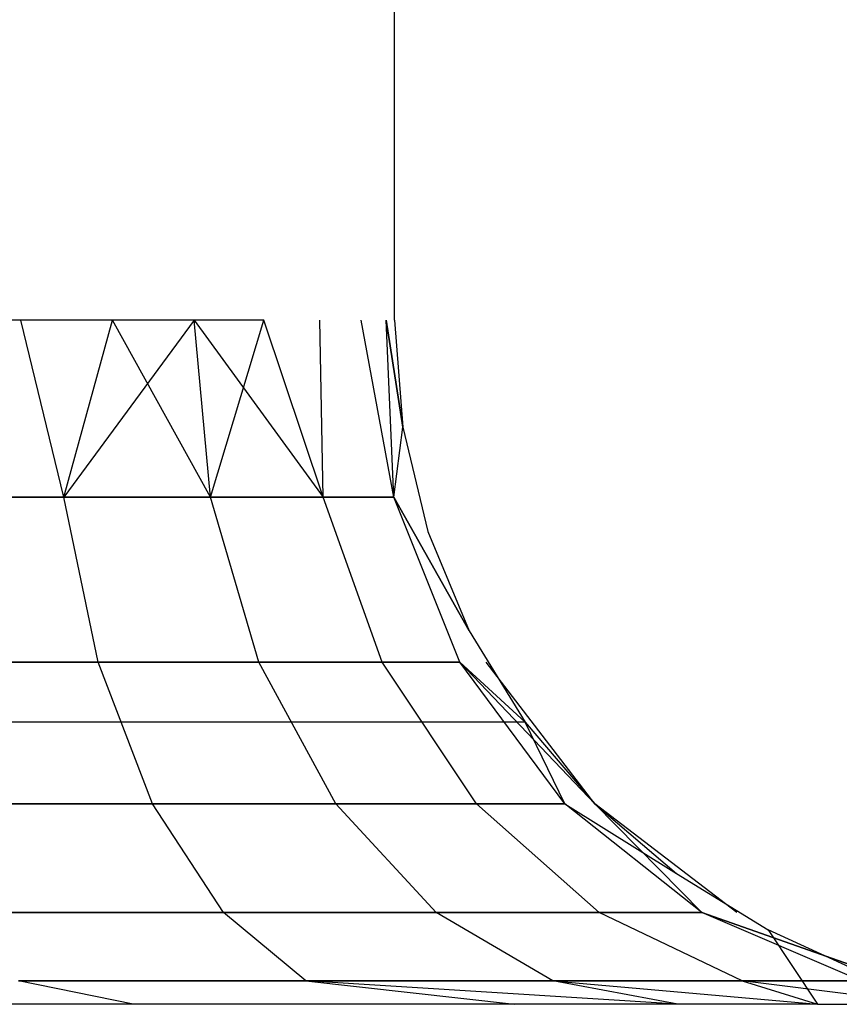
# Model space of a CAD drawing. Extents: x -6539 to 7471, y -5552 to 4636.
# Drawn here: x 3981 to 3982, y 1991 to 1992 of the extents above; entities that cross this region are included whole.
import ezdxf

# ---------------------------------------------------------------- set-up
doc = ezdxf.new("R2010")
doc.units = 0
doc.layers.get('0').update_dxf_attribs({"linetype": 'CONTINUOUS'})

msp = doc.modelspace()

# ---------------------------------------------------------------- linework, layer by layer
for p, q in [((3981.62988, 1991.67213), (3981.62988, 1992.1417)), ((3981.58213, 1991.67213), (3981.37988, 1991.67213)), ((3981.50914, 1991.60743), (3981.49337, 1991.67213)), ((3981.50914, 1991.60743), (3981.49337, 1991.67213)), ((3981.50914, 1991.60743), (3981.49337, 1991.67213)), ((3981.50914, 1991.60743), (3981.49337, 1991.67213)), ((3981.50914, 1991.60743), (3981.49337, 1991.67213)), ((3981.50914, 1991.60743), (3981.49337, 1991.67213)), ((3981.50914, 1991.60743), (3981.49337, 1991.67213)), ((3981.50914, 1991.60743), (3981.49337, 1991.67213)), ((3981.50914, 1991.60743), (3981.49337, 1991.67213)), ((3981.50914, 1991.60743), (3981.49337, 1991.67213)), ((3981.50914, 1991.60743), (3981.49337, 1991.67213)), ((3981.50914, 1991.60743), (3981.49337, 1991.67213)), ((3981.50914, 1991.60743), (3981.52682, 1991.67213)), ((3981.50914, 1991.60743), (3981.52682, 1991.67213)), ((3981.55665, 1991.67213), (3981.50914, 1991.60743)), ((3981.50914, 1991.60743), (3981.52682, 1991.67213)), ((3981.55665, 1991.67213), (3981.50914, 1991.60743)), ((3981.50914, 1991.60743), (3981.52682, 1991.67213)), ((3981.50914, 1991.60743), (3981.52682, 1991.67213)), ((3981.50914, 1991.60743), (3981.52682, 1991.67213)), ((3981.55665, 1991.67213), (3981.50914, 1991.60743)), ((3981.50914, 1991.60743), (3981.52682, 1991.67213)), ((3981.55665, 1991.67213), (3981.50914, 1991.60743)), ((3981.50914, 1991.60743), (3981.52682, 1991.67213)), ((3981.50914, 1991.60743), (3981.52682, 1991.67213)), ((3981.50914, 1991.60743), (3981.52682, 1991.67213)), ((3981.55665, 1991.67213), (3981.50914, 1991.60743)), ((3981.50914, 1991.60743), (3981.52682, 1991.67213)), ((3981.55665, 1991.67213), (3981.50914, 1991.60743)), ((3981.50914, 1991.60743), (3981.52682, 1991.67213)), ((3981.56268, 1991.60743), (3981.52682, 1991.67213)), ((3981.56268, 1991.60743), (3981.52682, 1991.67213)), ((3981.56268, 1991.60743), (3981.52682, 1991.67213)), ((3981.56268, 1991.60743), (3981.52682, 1991.67213)), ((3981.56268, 1991.60743), (3981.52682, 1991.67213)), ((3981.56268, 1991.60743), (3981.52682, 1991.67213)), ((3981.56268, 1991.60743), (3981.55665, 1991.67213)), ((3981.55665, 1991.67213), (3981.60376, 1991.60743)), ((3981.56268, 1991.60743), (3981.55665, 1991.67213)), ((3981.56268, 1991.60743), (3981.55665, 1991.67213)), ((3981.56268, 1991.60743), (3981.55665, 1991.67213)), ((3981.55665, 1991.67213), (3981.60376, 1991.60743)), ((3981.56268, 1991.60743), (3981.55665, 1991.67213)), ((3981.55665, 1991.67213), (3981.60376, 1991.60743)), ((3981.56268, 1991.60743), (3981.55665, 1991.67213)), ((3981.56268, 1991.60743), (3981.55665, 1991.67213)), ((3981.56268, 1991.60743), (3981.55665, 1991.67213)), ((3981.55665, 1991.67213), (3981.60376, 1991.60743)), ((3981.56268, 1991.60743), (3981.55665, 1991.67213)), ((3981.55665, 1991.67213), (3981.60376, 1991.60743)), ((3981.56268, 1991.60743), (3981.55665, 1991.67213)), ((3981.56268, 1991.60743), (3981.55665, 1991.67213)), ((3981.56268, 1991.60743), (3981.55665, 1991.67213)), ((3981.55665, 1991.67213), (3981.60376, 1991.60743)), ((3981.56268, 1991.60743), (3981.58213, 1991.67213)), ((3981.56268, 1991.60743), (3981.58213, 1991.67213)), ((3981.56268, 1991.60743), (3981.58213, 1991.67213)), ((3981.56268, 1991.60743), (3981.58213, 1991.67213)), ((3981.56268, 1991.60743), (3981.58213, 1991.67213)), ((3981.56268, 1991.60743), (3981.58213, 1991.67213)), ((3981.60376, 1991.60743), (3981.58213, 1991.67213)), ((3981.60376, 1991.60743), (3981.58213, 1991.67213)), ((3981.60376, 1991.60743), (3981.58213, 1991.67213)), ((3981.60376, 1991.60743), (3981.58213, 1991.67213)), ((3981.60376, 1991.60743), (3981.58213, 1991.67213)), ((3981.60376, 1991.60743), (3981.58213, 1991.67213)), ((3981.60376, 1991.60743), (3981.58213, 1991.67213)), ((3981.60376, 1991.60743), (3981.58213, 1991.67213)), ((3981.60376, 1991.60743), (3981.58213, 1991.67213)), ((3981.60376, 1991.60743), (3981.58213, 1991.67213)), ((3981.60376, 1991.60743), (3981.58213, 1991.67213)), ((3981.60376, 1991.60743), (3981.58213, 1991.67213)), ((3981.60376, 1991.60743), (3981.60263, 1991.67213)), ((3981.60376, 1991.60743), (3981.60263, 1991.67213)), ((3981.60376, 1991.60743), (3981.60263, 1991.67213)), ((3981.60376, 1991.60743), (3981.60263, 1991.67213)), ((3981.60376, 1991.60743), (3981.60263, 1991.67213)), ((3981.60376, 1991.60743), (3981.60263, 1991.67213)), ((3981.60376, 1991.60743), (3981.60263, 1991.67213)), ((3981.60376, 1991.60743), (3981.60263, 1991.67213)), ((3981.60376, 1991.60743), (3981.60263, 1991.67213)), ((3981.60376, 1991.60743), (3981.60263, 1991.67213)), ((3981.60376, 1991.60743), (3981.60263, 1991.67213)), ((3981.60376, 1991.60743), (3981.60263, 1991.67213)), ((3981.62959, 1991.60743), (3981.61764, 1991.67213)), ((3981.62959, 1991.60743), (3981.61764, 1991.67213)), ((3981.62959, 1991.60743), (3981.61764, 1991.67213)), ((3981.62959, 1991.60743), (3981.61764, 1991.67213)), ((3981.62959, 1991.60743), (3981.61764, 1991.67213)), ((3981.62959, 1991.60743), (3981.61764, 1991.67213)), ((3981.62959, 1991.60743), (3981.61764, 1991.67213)), ((3981.62959, 1991.60743), (3981.61764, 1991.67213)), ((3981.62959, 1991.60743), (3981.61764, 1991.67213)), ((3981.62959, 1991.60743), (3981.61764, 1991.67213)), ((3981.62959, 1991.60743), (3981.61764, 1991.67213)), ((3981.62959, 1991.60743), (3981.61764, 1991.67213)), ((3981.62959, 1991.60743), (3981.6268, 1991.67213)), ((3981.6268, 1991.67213), (3981.63295, 1991.63302)), ((3981.62959, 1991.60743), (3981.6268, 1991.67213)), ((3981.63295, 1991.63302), (3981.6268, 1991.67213)), ((3981.62959, 1991.60743), (3981.6268, 1991.67213)), ((3981.63295, 1991.63302), (3981.6268, 1991.67213)), ((3981.62959, 1991.60743), (3981.6268, 1991.67213)), ((3981.6268, 1991.67213), (3981.63295, 1991.63302)), ((3981.62959, 1991.60743), (3981.6268, 1991.67213)), ((3981.6268, 1991.67213), (3981.63295, 1991.63302)), ((3981.62959, 1991.60743), (3981.6268, 1991.67213)), ((3981.63295, 1991.63302), (3981.6268, 1991.67213)), ((3981.62959, 1991.60743), (3981.6268, 1991.67213)), ((3981.63295, 1991.63302), (3981.6268, 1991.67213)), ((3981.62959, 1991.60743), (3981.6268, 1991.67213)), ((3981.6268, 1991.67213), (3981.63295, 1991.63302)), ((3981.62959, 1991.60743), (3981.6268, 1991.67213)), ((3981.6268, 1991.67213), (3981.63295, 1991.63302)), ((3981.62959, 1991.60743), (3981.6268, 1991.67213)), ((3981.63295, 1991.63302), (3981.6268, 1991.67213)), ((3981.62959, 1991.60743), (3981.6268, 1991.67213)), ((3981.63295, 1991.63302), (3981.6268, 1991.67213)), ((3981.62959, 1991.60743), (3981.6268, 1991.67213)), ((3981.6268, 1991.67213), (3981.63295, 1991.63302)), ((3981.62988, 1991.67213), (3981.63295, 1991.63302)), ((3981.62959, 1991.60743), (3981.63295, 1991.63302)), ((3981.62959, 1991.60743), (3981.63295, 1991.63302)), ((3981.62959, 1991.60743), (3981.63295, 1991.63302)), ((3981.62959, 1991.60743), (3981.63295, 1991.63302)), ((3981.62959, 1991.60743), (3981.63295, 1991.63302)), ((3981.62959, 1991.60743), (3981.63295, 1991.63302)), ((3981.62959, 1991.60743), (3981.63295, 1991.63302)), ((3981.62959, 1991.60743), (3981.63295, 1991.63302)), ((3981.62959, 1991.60743), (3981.63295, 1991.63302)), ((3981.62959, 1991.60743), (3981.63295, 1991.63302)), ((3981.62959, 1991.60743), (3981.63295, 1991.63302)), ((3981.62959, 1991.60743), (3981.63295, 1991.63302)), ((3981.63295, 1991.63302), (3981.64211, 1991.59488)), ((3981.44679, 1991.60743), (3981.50914, 1991.60743)), ((3981.50914, 1991.60743), (3981.44679, 1991.60743)), ((3981.50914, 1991.60743), (3981.44679, 1991.60743)), ((3981.44679, 1991.60743), (3981.50914, 1991.60743)), ((3981.44679, 1991.60743), (3981.50914, 1991.60743)), ((3981.50914, 1991.60743), (3981.44679, 1991.60743)), ((3981.50914, 1991.60743), (3981.44679, 1991.60743)), ((3981.44679, 1991.60743), (3981.50914, 1991.60743)), ((3981.44679, 1991.60743), (3981.50914, 1991.60743)), ((3981.50914, 1991.60743), (3981.44679, 1991.60743)), ((3981.50914, 1991.60743), (3981.44679, 1991.60743)), ((3981.44679, 1991.60743), (3981.50914, 1991.60743)), ((3981.52162, 1991.54713), (3981.50914, 1991.60743)), ((3981.50914, 1991.60743), (3981.56268, 1991.60743)), ((3981.52162, 1991.54713), (3981.50914, 1991.60743)), ((3981.56268, 1991.60743), (3981.50914, 1991.60743)), ((3981.52162, 1991.54713), (3981.50914, 1991.60743)), ((3981.56268, 1991.60743), (3981.50914, 1991.60743)), ((3981.52162, 1991.54713), (3981.50914, 1991.60743)), ((3981.50914, 1991.60743), (3981.56268, 1991.60743)), ((3981.52162, 1991.54713), (3981.50914, 1991.60743)), ((3981.50914, 1991.60743), (3981.56268, 1991.60743)), ((3981.52162, 1991.54713), (3981.50914, 1991.60743)), ((3981.56268, 1991.60743), (3981.50914, 1991.60743)), ((3981.52162, 1991.54713), (3981.50914, 1991.60743)), ((3981.56268, 1991.60743), (3981.50914, 1991.60743)), ((3981.52162, 1991.54713), (3981.50914, 1991.60743)), ((3981.50914, 1991.60743), (3981.56268, 1991.60743)), ((3981.52162, 1991.54713), (3981.50914, 1991.60743)), ((3981.50914, 1991.60743), (3981.56268, 1991.60743)), ((3981.52162, 1991.54713), (3981.50914, 1991.60743)), ((3981.56268, 1991.60743), (3981.50914, 1991.60743)), ((3981.52162, 1991.54713), (3981.50914, 1991.60743)), ((3981.56268, 1991.60743), (3981.50914, 1991.60743)), ((3981.52162, 1991.54713), (3981.50914, 1991.60743)), ((3981.50914, 1991.60743), (3981.56268, 1991.60743)), ((3981.58034, 1991.54713), (3981.56268, 1991.60743)), ((3981.56268, 1991.60743), (3981.60376, 1991.60743)), ((3981.58034, 1991.54713), (3981.56268, 1991.60743)), ((3981.60376, 1991.60743), (3981.56268, 1991.60743)), ((3981.58034, 1991.54713), (3981.56268, 1991.60743)), ((3981.60376, 1991.60743), (3981.56268, 1991.60743)), ((3981.58034, 1991.54713), (3981.56268, 1991.60743)), ((3981.56268, 1991.60743), (3981.60376, 1991.60743)), ((3981.58034, 1991.54713), (3981.56268, 1991.60743)), ((3981.56268, 1991.60743), (3981.60376, 1991.60743)), ((3981.58034, 1991.54713), (3981.56268, 1991.60743)), ((3981.60376, 1991.60743), (3981.56268, 1991.60743)), ((3981.58034, 1991.54713), (3981.56268, 1991.60743)), ((3981.60376, 1991.60743), (3981.56268, 1991.60743)), ((3981.58034, 1991.54713), (3981.56268, 1991.60743)), ((3981.56268, 1991.60743), (3981.60376, 1991.60743)), ((3981.58034, 1991.54713), (3981.56268, 1991.60743)), ((3981.56268, 1991.60743), (3981.60376, 1991.60743)), ((3981.58034, 1991.54713), (3981.56268, 1991.60743)), ((3981.60376, 1991.60743), (3981.56268, 1991.60743)), ((3981.58034, 1991.54713), (3981.56268, 1991.60743)), ((3981.60376, 1991.60743), (3981.56268, 1991.60743)), ((3981.58034, 1991.54713), (3981.56268, 1991.60743)), ((3981.56268, 1991.60743), (3981.60376, 1991.60743)), ((3981.62539, 1991.54713), (3981.60376, 1991.60743)), ((3981.60376, 1991.60743), (3981.62959, 1991.60743)), ((3981.62539, 1991.54713), (3981.60376, 1991.60743)), ((3981.62959, 1991.60743), (3981.60376, 1991.60743)), ((3981.62539, 1991.54713), (3981.60376, 1991.60743)), ((3981.62959, 1991.60743), (3981.60376, 1991.60743)), ((3981.62539, 1991.54713), (3981.60376, 1991.60743)), ((3981.60376, 1991.60743), (3981.62959, 1991.60743)), ((3981.62539, 1991.54713), (3981.60376, 1991.60743)), ((3981.60376, 1991.60743), (3981.62959, 1991.60743)), ((3981.62539, 1991.54713), (3981.60376, 1991.60743)), ((3981.62959, 1991.60743), (3981.60376, 1991.60743)), ((3981.62539, 1991.54713), (3981.60376, 1991.60743)), ((3981.62959, 1991.60743), (3981.60376, 1991.60743)), ((3981.62539, 1991.54713), (3981.60376, 1991.60743)), ((3981.60376, 1991.60743), (3981.62959, 1991.60743)), ((3981.62539, 1991.54713), (3981.60376, 1991.60743)), ((3981.60376, 1991.60743), (3981.62959, 1991.60743)), ((3981.62539, 1991.54713), (3981.60376, 1991.60743)), ((3981.62959, 1991.60743), (3981.60376, 1991.60743)), ((3981.62539, 1991.54713), (3981.60376, 1991.60743)), ((3981.62959, 1991.60743), (3981.60376, 1991.60743)), ((3981.62539, 1991.54713), (3981.60376, 1991.60743)), ((3981.60376, 1991.60743), (3981.62959, 1991.60743)), ((3981.65371, 1991.54713), (3981.62959, 1991.60743)), ((3981.62959, 1991.60743), (3981.65712, 1991.55863)), ((3981.65371, 1991.54713), (3981.62959, 1991.60743)), ((3981.65712, 1991.55863), (3981.62959, 1991.60743)), ((3981.65371, 1991.54713), (3981.62959, 1991.60743)), ((3981.65371, 1991.54713), (3981.62959, 1991.60743)), ((3981.62959, 1991.60743), (3981.65712, 1991.55863)), ((3981.65371, 1991.54713), (3981.62959, 1991.60743)), ((3981.62959, 1991.60743), (3981.65712, 1991.55863)), ((3981.65371, 1991.54713), (3981.62959, 1991.60743)), ((3981.65712, 1991.55863), (3981.62959, 1991.60743)), ((3981.65371, 1991.54713), (3981.62959, 1991.60743)), ((3981.65371, 1991.54713), (3981.62959, 1991.60743)), ((3981.62959, 1991.60743), (3981.65712, 1991.55863)), ((3981.65371, 1991.54713), (3981.62959, 1991.60743)), ((3981.62959, 1991.60743), (3981.65712, 1991.55863)), ((3981.65371, 1991.54713), (3981.62959, 1991.60743)), ((3981.65712, 1991.55863), (3981.62959, 1991.60743)), ((3981.65371, 1991.54713), (3981.62959, 1991.60743)), ((3981.65371, 1991.54713), (3981.62959, 1991.60743)), ((3981.62959, 1991.60743), (3981.65712, 1991.55863)), ((3981.64211, 1991.59488), (3981.65712, 1991.55863)), ((3981.65712, 1991.55863), (3981.67762, 1991.52519)), ((3981.45325, 1991.54713), (3981.52162, 1991.54713)), ((3981.52162, 1991.54713), (3981.45325, 1991.54713)), ((3981.52162, 1991.54713), (3981.45325, 1991.54713)), ((3981.45325, 1991.54713), (3981.52162, 1991.54713)), ((3981.45325, 1991.54713), (3981.52162, 1991.54713)), ((3981.52162, 1991.54713), (3981.45325, 1991.54713)), ((3981.52162, 1991.54713), (3981.45325, 1991.54713)), ((3981.45325, 1991.54713), (3981.52162, 1991.54713)), ((3981.45325, 1991.54713), (3981.52162, 1991.54713)), ((3981.52162, 1991.54713), (3981.45325, 1991.54713)), ((3981.52162, 1991.54713), (3981.45325, 1991.54713)), ((3981.45325, 1991.54713), (3981.52162, 1991.54713)), ((3981.54149, 1991.49536), (3981.52162, 1991.54713)), ((3981.52162, 1991.54713), (3981.58034, 1991.54713)), ((3981.54149, 1991.49536), (3981.52162, 1991.54713)), ((3981.58034, 1991.54713), (3981.52162, 1991.54713)), ((3981.54149, 1991.49536), (3981.52162, 1991.54713)), ((3981.58034, 1991.54713), (3981.52162, 1991.54713)), ((3981.54149, 1991.49536), (3981.52162, 1991.54713)), ((3981.52162, 1991.54713), (3981.58034, 1991.54713)), ((3981.54149, 1991.49536), (3981.52162, 1991.54713)), ((3981.52162, 1991.54713), (3981.58034, 1991.54713)), ((3981.54149, 1991.49536), (3981.52162, 1991.54713)), ((3981.58034, 1991.54713), (3981.52162, 1991.54713)), ((3981.54149, 1991.49536), (3981.52162, 1991.54713)), ((3981.58034, 1991.54713), (3981.52162, 1991.54713)), ((3981.54149, 1991.49536), (3981.52162, 1991.54713)), ((3981.52162, 1991.54713), (3981.58034, 1991.54713)), ((3981.54149, 1991.49536), (3981.52162, 1991.54713)), ((3981.52162, 1991.54713), (3981.58034, 1991.54713)), ((3981.54149, 1991.49536), (3981.52162, 1991.54713)), ((3981.58034, 1991.54713), (3981.52162, 1991.54713)), ((3981.54149, 1991.49536), (3981.52162, 1991.54713)), ((3981.58034, 1991.54713), (3981.52162, 1991.54713)), ((3981.54149, 1991.49536), (3981.52162, 1991.54713)), ((3981.52162, 1991.54713), (3981.58034, 1991.54713)), ((3981.60843, 1991.49536), (3981.58034, 1991.54713)), ((3981.58034, 1991.54713), (3981.62539, 1991.54713)), ((3981.60843, 1991.49536), (3981.58034, 1991.54713)), ((3981.62539, 1991.54713), (3981.58034, 1991.54713)), ((3981.60843, 1991.49536), (3981.58034, 1991.54713)), ((3981.62539, 1991.54713), (3981.58034, 1991.54713)), ((3981.60843, 1991.49536), (3981.58034, 1991.54713)), ((3981.58034, 1991.54713), (3981.62539, 1991.54713)), ((3981.60843, 1991.49536), (3981.58034, 1991.54713)), ((3981.58034, 1991.54713), (3981.62539, 1991.54713)), ((3981.60843, 1991.49536), (3981.58034, 1991.54713)), ((3981.62539, 1991.54713), (3981.58034, 1991.54713)), ((3981.60843, 1991.49536), (3981.58034, 1991.54713)), ((3981.62539, 1991.54713), (3981.58034, 1991.54713)), ((3981.60843, 1991.49536), (3981.58034, 1991.54713)), ((3981.58034, 1991.54713), (3981.62539, 1991.54713)), ((3981.60843, 1991.49536), (3981.58034, 1991.54713)), ((3981.58034, 1991.54713), (3981.62539, 1991.54713)), ((3981.60843, 1991.49536), (3981.58034, 1991.54713)), ((3981.62539, 1991.54713), (3981.58034, 1991.54713)), ((3981.60843, 1991.49536), (3981.58034, 1991.54713)), ((3981.62539, 1991.54713), (3981.58034, 1991.54713)), ((3981.60843, 1991.49536), (3981.58034, 1991.54713)), ((3981.58034, 1991.54713), (3981.62539, 1991.54713)), ((3981.6598, 1991.49536), (3981.62539, 1991.54713)), ((3981.62539, 1991.54713), (3981.65371, 1991.54713)), ((3981.6598, 1991.49536), (3981.62539, 1991.54713)), ((3981.65371, 1991.54713), (3981.62539, 1991.54713)), ((3981.6598, 1991.49536), (3981.62539, 1991.54713)), ((3981.65371, 1991.54713), (3981.62539, 1991.54713)), ((3981.6598, 1991.49536), (3981.62539, 1991.54713)), ((3981.62539, 1991.54713), (3981.65371, 1991.54713)), ((3981.6598, 1991.49536), (3981.62539, 1991.54713)), ((3981.62539, 1991.54713), (3981.65371, 1991.54713)), ((3981.6598, 1991.49536), (3981.62539, 1991.54713)), ((3981.65371, 1991.54713), (3981.62539, 1991.54713)), ((3981.6598, 1991.49536), (3981.62539, 1991.54713)), ((3981.65371, 1991.54713), (3981.62539, 1991.54713)), ((3981.6598, 1991.49536), (3981.62539, 1991.54713)), ((3981.62539, 1991.54713), (3981.65371, 1991.54713)), ((3981.6598, 1991.49536), (3981.62539, 1991.54713)), ((3981.62539, 1991.54713), (3981.65371, 1991.54713)), ((3981.6598, 1991.49536), (3981.62539, 1991.54713)), ((3981.65371, 1991.54713), (3981.62539, 1991.54713)), ((3981.6598, 1991.49536), (3981.62539, 1991.54713)), ((3981.65371, 1991.54713), (3981.62539, 1991.54713)), ((3981.6598, 1991.49536), (3981.62539, 1991.54713)), ((3981.62539, 1991.54713), (3981.65371, 1991.54713)), ((3981.69209, 1991.49536), (3981.65371, 1991.54713)), ((3981.65371, 1991.54713), (3981.67762, 1991.52519)), ((3981.69209, 1991.49536), (3981.65371, 1991.54713)), ((3981.65371, 1991.54713), (3981.67762, 1991.52519)), ((3981.7031, 1991.49536), (3981.65371, 1991.54713)), ((3981.69209, 1991.49536), (3981.65371, 1991.54713)), ((3981.69209, 1991.49536), (3981.65371, 1991.54713)), ((3981.65371, 1991.54713), (3981.67762, 1991.52519)), ((3981.69209, 1991.49536), (3981.65371, 1991.54713)), ((3981.65371, 1991.54713), (3981.67762, 1991.52519)), ((3981.69209, 1991.49536), (3981.65371, 1991.54713)), ((3981.65371, 1991.54713), (3981.67762, 1991.52519)), ((3981.7031, 1991.49536), (3981.65371, 1991.54713)), ((3981.69209, 1991.49536), (3981.65371, 1991.54713)), ((3981.69209, 1991.49536), (3981.65371, 1991.54713)), ((3981.65371, 1991.54713), (3981.67762, 1991.52519)), ((3981.69209, 1991.49536), (3981.65371, 1991.54713)), ((3981.65371, 1991.54713), (3981.67762, 1991.52519)), ((3981.69209, 1991.49536), (3981.65371, 1991.54713)), ((3981.65371, 1991.54713), (3981.67762, 1991.52519)), ((3981.7031, 1991.49536), (3981.65371, 1991.54713)), ((3981.69209, 1991.49536), (3981.65371, 1991.54713)), ((3981.69209, 1991.49536), (3981.65371, 1991.54713)), ((3981.65371, 1991.54713), (3981.67762, 1991.52519)), ((3981.7031, 1991.49536), (3981.66337, 1991.54713)), ((3981.7031, 1991.49536), (3981.66337, 1991.54713)), ((3981.7031, 1991.49536), (3981.66337, 1991.54713)), ((3981.67762, 1991.52519), (3981.37988, 1991.52519)), ((3981.67762, 1991.52519), (3981.7031, 1991.49536)), ((3981.69209, 1991.49536), (3981.67762, 1991.52519)), ((3981.69209, 1991.49536), (3981.67762, 1991.52519)), ((3981.69209, 1991.49536), (3981.67762, 1991.52519)), ((3981.69209, 1991.49536), (3981.67762, 1991.52519)), ((3981.69209, 1991.49536), (3981.67762, 1991.52519)), ((3981.69209, 1991.49536), (3981.67762, 1991.52519)), ((3981.46353, 1991.49536), (3981.54149, 1991.49536)), ((3981.54149, 1991.49536), (3981.46353, 1991.49536)), ((3981.54149, 1991.49536), (3981.46353, 1991.49536)), ((3981.46353, 1991.49536), (3981.54149, 1991.49536)), ((3981.46353, 1991.49536), (3981.54149, 1991.49536)), ((3981.54149, 1991.49536), (3981.46353, 1991.49536)), ((3981.54149, 1991.49536), (3981.46353, 1991.49536)), ((3981.46353, 1991.49536), (3981.54149, 1991.49536)), ((3981.46353, 1991.49536), (3981.54149, 1991.49536)), ((3981.54149, 1991.49536), (3981.46353, 1991.49536)), ((3981.54149, 1991.49536), (3981.46353, 1991.49536)), ((3981.46353, 1991.49536), (3981.54149, 1991.49536)), ((3981.56738, 1991.45563), (3981.54149, 1991.49536)), ((3981.54149, 1991.49536), (3981.60843, 1991.49536)), ((3981.56738, 1991.45563), (3981.54149, 1991.49536)), ((3981.60843, 1991.49536), (3981.54149, 1991.49536)), ((3981.56738, 1991.45563), (3981.54149, 1991.49536)), ((3981.60843, 1991.49536), (3981.54149, 1991.49536)), ((3981.56738, 1991.45563), (3981.54149, 1991.49536)), ((3981.54149, 1991.49536), (3981.60843, 1991.49536)), ((3981.56738, 1991.45563), (3981.54149, 1991.49536)), ((3981.54149, 1991.49536), (3981.60843, 1991.49536)), ((3981.56738, 1991.45563), (3981.54149, 1991.49536)), ((3981.60843, 1991.49536), (3981.54149, 1991.49536)), ((3981.56738, 1991.45563), (3981.54149, 1991.49536)), ((3981.60843, 1991.49536), (3981.54149, 1991.49536)), ((3981.56738, 1991.45563), (3981.54149, 1991.49536)), ((3981.54149, 1991.49536), (3981.60843, 1991.49536)), ((3981.56738, 1991.45563), (3981.54149, 1991.49536)), ((3981.54149, 1991.49536), (3981.60843, 1991.49536)), ((3981.56738, 1991.45563), (3981.54149, 1991.49536)), ((3981.60843, 1991.49536), (3981.54149, 1991.49536)), ((3981.56738, 1991.45563), (3981.54149, 1991.49536)), ((3981.60843, 1991.49536), (3981.54149, 1991.49536)), ((3981.56738, 1991.45563), (3981.54149, 1991.49536)), ((3981.54149, 1991.49536), (3981.60843, 1991.49536)), ((3981.64504, 1991.45563), (3981.60843, 1991.49536)), ((3981.60843, 1991.49536), (3981.6598, 1991.49536)), ((3981.64504, 1991.45563), (3981.60843, 1991.49536)), ((3981.6598, 1991.49536), (3981.60843, 1991.49536)), ((3981.64504, 1991.45563), (3981.60843, 1991.49536)), ((3981.6598, 1991.49536), (3981.60843, 1991.49536)), ((3981.64504, 1991.45563), (3981.60843, 1991.49536)), ((3981.60843, 1991.49536), (3981.6598, 1991.49536)), ((3981.64504, 1991.45563), (3981.60843, 1991.49536)), ((3981.60843, 1991.49536), (3981.6598, 1991.49536)), ((3981.64504, 1991.45563), (3981.60843, 1991.49536)), ((3981.6598, 1991.49536), (3981.60843, 1991.49536)), ((3981.64504, 1991.45563), (3981.60843, 1991.49536)), ((3981.6598, 1991.49536), (3981.60843, 1991.49536)), ((3981.64504, 1991.45563), (3981.60843, 1991.49536)), ((3981.60843, 1991.49536), (3981.6598, 1991.49536)), ((3981.64504, 1991.45563), (3981.60843, 1991.49536)), ((3981.60843, 1991.49536), (3981.6598, 1991.49536)), ((3981.64504, 1991.45563), (3981.60843, 1991.49536)), ((3981.6598, 1991.49536), (3981.60843, 1991.49536)), ((3981.64504, 1991.45563), (3981.60843, 1991.49536)), ((3981.6598, 1991.49536), (3981.60843, 1991.49536)), ((3981.64504, 1991.45563), (3981.60843, 1991.49536)), ((3981.60843, 1991.49536), (3981.6598, 1991.49536)), ((3981.70464, 1991.45563), (3981.6598, 1991.49536)), ((3981.6598, 1991.49536), (3981.69209, 1991.49536)), ((3981.70464, 1991.45563), (3981.6598, 1991.49536)), ((3981.69209, 1991.49536), (3981.6598, 1991.49536)), ((3981.70464, 1991.45563), (3981.6598, 1991.49536)), ((3981.69209, 1991.49536), (3981.6598, 1991.49536)), ((3981.70464, 1991.45563), (3981.6598, 1991.49536)), ((3981.6598, 1991.49536), (3981.69209, 1991.49536)), ((3981.70464, 1991.45563), (3981.6598, 1991.49536)), ((3981.6598, 1991.49536), (3981.69209, 1991.49536)), ((3981.70464, 1991.45563), (3981.6598, 1991.49536)), ((3981.69209, 1991.49536), (3981.6598, 1991.49536)), ((3981.70464, 1991.45563), (3981.6598, 1991.49536)), ((3981.69209, 1991.49536), (3981.6598, 1991.49536)), ((3981.70464, 1991.45563), (3981.6598, 1991.49536)), ((3981.6598, 1991.49536), (3981.69209, 1991.49536)), ((3981.70464, 1991.45563), (3981.6598, 1991.49536)), ((3981.6598, 1991.49536), (3981.69209, 1991.49536)), ((3981.70464, 1991.45563), (3981.6598, 1991.49536)), ((3981.69209, 1991.49536), (3981.6598, 1991.49536)), ((3981.70464, 1991.45563), (3981.6598, 1991.49536)), ((3981.69209, 1991.49536), (3981.6598, 1991.49536)), ((3981.70464, 1991.45563), (3981.6598, 1991.49536)), ((3981.6598, 1991.49536), (3981.69209, 1991.49536)), ((3981.7421, 1991.45563), (3981.69209, 1991.49536)), ((3981.7421, 1991.45563), (3981.69209, 1991.49536)), ((3981.69209, 1991.49536), (3981.73293, 1991.46988)), ((3981.7421, 1991.45563), (3981.69209, 1991.49536)), ((3981.7421, 1991.45563), (3981.69209, 1991.49536)), ((3981.7421, 1991.45563), (3981.69209, 1991.49536)), ((3981.7421, 1991.45563), (3981.69209, 1991.49536)), ((3981.69209, 1991.49536), (3981.73293, 1991.46988)), ((3981.7421, 1991.45563), (3981.69209, 1991.49536)), ((3981.7421, 1991.45563), (3981.69209, 1991.49536)), ((3981.7421, 1991.45563), (3981.69209, 1991.49536)), ((3981.7421, 1991.45563), (3981.69209, 1991.49536)), ((3981.69209, 1991.49536), (3981.73293, 1991.46988)), ((3981.7421, 1991.45563), (3981.69209, 1991.49536)), ((3981.7421, 1991.45563), (3981.69209, 1991.49536)), ((3981.7031, 1991.49536), (3981.73293, 1991.46988)), ((3981.7031, 1991.49536), (3981.7421, 1991.45563)), ((3981.75488, 1991.45563), (3981.7031, 1991.49536)), ((3981.7031, 1991.49536), (3981.7421, 1991.45563)), ((3981.7031, 1991.49536), (3981.7421, 1991.45563)), ((3981.75488, 1991.45563), (3981.7031, 1991.49536)), ((3981.7031, 1991.49536), (3981.7421, 1991.45563)), ((3981.7031, 1991.49536), (3981.7421, 1991.45563)), ((3981.75488, 1991.45563), (3981.7031, 1991.49536)), ((3981.7031, 1991.49536), (3981.7421, 1991.45563)), ((3981.73293, 1991.46988), (3981.76638, 1991.44938)), ((3981.47693, 1991.45563), (3981.56738, 1991.45563)), ((3981.56738, 1991.45563), (3981.47693, 1991.45563)), ((3981.56738, 1991.45563), (3981.47693, 1991.45563)), ((3981.47693, 1991.45563), (3981.56738, 1991.45563)), ((3981.47693, 1991.45563), (3981.56738, 1991.45563)), ((3981.56738, 1991.45563), (3981.47693, 1991.45563)), ((3981.56738, 1991.45563), (3981.47693, 1991.45563)), ((3981.47693, 1991.45563), (3981.56738, 1991.45563)), ((3981.47693, 1991.45563), (3981.56738, 1991.45563)), ((3981.56738, 1991.45563), (3981.47693, 1991.45563)), ((3981.56738, 1991.45563), (3981.47693, 1991.45563)), ((3981.47693, 1991.45563), (3981.56738, 1991.45563)), ((3981.59752, 1991.43065), (3981.56738, 1991.45563)), ((3981.56738, 1991.45563), (3981.64504, 1991.45563)), ((3981.59752, 1991.43065), (3981.56738, 1991.45563)), ((3981.64504, 1991.45563), (3981.56738, 1991.45563)), ((3981.59752, 1991.43065), (3981.56738, 1991.45563)), ((3981.64504, 1991.45563), (3981.56738, 1991.45563)), ((3981.59752, 1991.43065), (3981.56738, 1991.45563)), ((3981.56738, 1991.45563), (3981.64504, 1991.45563)), ((3981.59752, 1991.43065), (3981.56738, 1991.45563)), ((3981.56738, 1991.45563), (3981.64504, 1991.45563)), ((3981.59752, 1991.43065), (3981.56738, 1991.45563)), ((3981.64504, 1991.45563), (3981.56738, 1991.45563)), ((3981.59752, 1991.43065), (3981.56738, 1991.45563)), ((3981.64504, 1991.45563), (3981.56738, 1991.45563)), ((3981.59752, 1991.43065), (3981.56738, 1991.45563)), ((3981.56738, 1991.45563), (3981.64504, 1991.45563)), ((3981.59752, 1991.43065), (3981.56738, 1991.45563)), ((3981.56738, 1991.45563), (3981.64504, 1991.45563)), ((3981.59752, 1991.43065), (3981.56738, 1991.45563)), ((3981.64504, 1991.45563), (3981.56738, 1991.45563)), ((3981.59752, 1991.43065), (3981.56738, 1991.45563)), ((3981.64504, 1991.45563), (3981.56738, 1991.45563)), ((3981.59752, 1991.43065), (3981.56738, 1991.45563)), ((3981.56738, 1991.45563), (3981.64504, 1991.45563)), ((3981.68768, 1991.43065), (3981.64504, 1991.45563)), ((3981.64504, 1991.45563), (3981.70464, 1991.45563)), ((3981.68768, 1991.43065), (3981.64504, 1991.45563)), ((3981.70464, 1991.45563), (3981.64504, 1991.45563)), ((3981.68768, 1991.43065), (3981.64504, 1991.45563)), ((3981.70464, 1991.45563), (3981.64504, 1991.45563)), ((3981.68768, 1991.43065), (3981.64504, 1991.45563)), ((3981.64504, 1991.45563), (3981.70464, 1991.45563)), ((3981.68768, 1991.43065), (3981.64504, 1991.45563)), ((3981.64504, 1991.45563), (3981.70464, 1991.45563)), ((3981.68768, 1991.43065), (3981.64504, 1991.45563)), ((3981.70464, 1991.45563), (3981.64504, 1991.45563)), ((3981.68768, 1991.43065), (3981.64504, 1991.45563)), ((3981.70464, 1991.45563), (3981.64504, 1991.45563)), ((3981.68768, 1991.43065), (3981.64504, 1991.45563)), ((3981.64504, 1991.45563), (3981.70464, 1991.45563)), ((3981.68768, 1991.43065), (3981.64504, 1991.45563)), ((3981.64504, 1991.45563), (3981.70464, 1991.45563)), ((3981.68768, 1991.43065), (3981.64504, 1991.45563)), ((3981.70464, 1991.45563), (3981.64504, 1991.45563)), ((3981.68768, 1991.43065), (3981.64504, 1991.45563)), ((3981.70464, 1991.45563), (3981.64504, 1991.45563)), ((3981.68768, 1991.43065), (3981.64504, 1991.45563)), ((3981.64504, 1991.45563), (3981.70464, 1991.45563)), ((3981.75685, 1991.43065), (3981.70464, 1991.45563)), ((3981.70464, 1991.45563), (3981.7421, 1991.45563)), ((3981.75685, 1991.43065), (3981.70464, 1991.45563)), ((3981.7421, 1991.45563), (3981.70464, 1991.45563)), ((3981.75685, 1991.43065), (3981.70464, 1991.45563)), ((3981.7421, 1991.45563), (3981.70464, 1991.45563)), ((3981.75685, 1991.43065), (3981.70464, 1991.45563)), ((3981.70464, 1991.45563), (3981.7421, 1991.45563)), ((3981.75685, 1991.43065), (3981.70464, 1991.45563)), ((3981.70464, 1991.45563), (3981.7421, 1991.45563)), ((3981.75685, 1991.43065), (3981.70464, 1991.45563)), ((3981.7421, 1991.45563), (3981.70464, 1991.45563)), ((3981.75685, 1991.43065), (3981.70464, 1991.45563)), ((3981.7421, 1991.45563), (3981.70464, 1991.45563)), ((3981.75685, 1991.43065), (3981.70464, 1991.45563)), ((3981.70464, 1991.45563), (3981.7421, 1991.45563)), ((3981.75685, 1991.43065), (3981.70464, 1991.45563)), ((3981.70464, 1991.45563), (3981.7421, 1991.45563)), ((3981.75685, 1991.43065), (3981.70464, 1991.45563)), ((3981.7421, 1991.45563), (3981.70464, 1991.45563)), ((3981.75685, 1991.43065), (3981.70464, 1991.45563)), ((3981.7421, 1991.45563), (3981.70464, 1991.45563)), ((3981.75685, 1991.43065), (3981.70464, 1991.45563)), ((3981.70464, 1991.45563), (3981.7421, 1991.45563)), ((3981.80034, 1991.43065), (3981.7421, 1991.45563)), ((3981.7421, 1991.45563), (3981.80262, 1991.43437)), ((3981.80034, 1991.43065), (3981.7421, 1991.45563)), ((3981.80262, 1991.43437), (3981.7421, 1991.45563)), ((3981.80034, 1991.43065), (3981.7421, 1991.45563)), ((3981.80034, 1991.43065), (3981.7421, 1991.45563)), ((3981.7421, 1991.45563), (3981.80262, 1991.43437)), ((3981.80034, 1991.43065), (3981.7421, 1991.45563)), ((3981.7421, 1991.45563), (3981.80262, 1991.43437)), ((3981.80034, 1991.43065), (3981.7421, 1991.45563)), ((3981.80262, 1991.43437), (3981.7421, 1991.45563)), ((3981.80034, 1991.43065), (3981.7421, 1991.45563)), ((3981.80034, 1991.43065), (3981.7421, 1991.45563)), ((3981.7421, 1991.45563), (3981.80262, 1991.43437)), ((3981.80034, 1991.43065), (3981.7421, 1991.45563)), ((3981.7421, 1991.45563), (3981.80262, 1991.43437)), ((3981.80034, 1991.43065), (3981.7421, 1991.45563)), ((3981.80262, 1991.43437), (3981.7421, 1991.45563)), ((3981.80034, 1991.43065), (3981.7421, 1991.45563)), ((3981.80034, 1991.43065), (3981.7421, 1991.45563)), ((3981.7421, 1991.45563), (3981.80262, 1991.43437)), ((3981.76638, 1991.44938), (3981.78438, 1991.42213)), ((3981.82538, 1991.42213), (3981.76638, 1991.44938)), ((3981.59752, 1991.43065), (3981.49254, 1991.43065)), ((3981.53438, 1991.42213), (3981.49254, 1991.43065)), ((3981.53438, 1991.42213), (3981.49254, 1991.43065)), ((3981.49254, 1991.43065), (3981.59752, 1991.43065)), ((3981.53438, 1991.42213), (3981.49254, 1991.43065)), ((3981.49254, 1991.43065), (3981.59752, 1991.43065)), ((3981.59752, 1991.43065), (3981.49254, 1991.43065)), ((3981.53438, 1991.42213), (3981.49254, 1991.43065)), ((3981.59752, 1991.43065), (3981.49254, 1991.43065)), ((3981.53438, 1991.42213), (3981.49254, 1991.43065)), ((3981.53438, 1991.42213), (3981.49254, 1991.43065)), ((3981.49254, 1991.43065), (3981.59752, 1991.43065)), ((3981.53438, 1991.42213), (3981.49254, 1991.43065)), ((3981.49254, 1991.43065), (3981.59752, 1991.43065)), ((3981.59752, 1991.43065), (3981.49254, 1991.43065)), ((3981.53438, 1991.42213), (3981.49254, 1991.43065)), ((3981.59752, 1991.43065), (3981.49254, 1991.43065)), ((3981.53438, 1991.42213), (3981.49254, 1991.43065)), ((3981.53438, 1991.42213), (3981.49254, 1991.43065)), ((3981.49254, 1991.43065), (3981.59752, 1991.43065)), ((3981.53438, 1991.42213), (3981.49254, 1991.43065)), ((3981.49254, 1991.43065), (3981.59752, 1991.43065)), ((3981.59752, 1991.43065), (3981.49254, 1991.43065)), ((3981.53438, 1991.42213), (3981.49254, 1991.43065)), ((3981.68768, 1991.43065), (3981.59752, 1991.43065)), ((3981.59752, 1991.43065), (3981.67377, 1991.42213)), ((3981.73343, 1991.42213), (3981.59752, 1991.43065)), ((3981.59752, 1991.43065), (3981.68768, 1991.43065)), ((3981.59752, 1991.43065), (3981.67377, 1991.42213)), ((3981.59752, 1991.43065), (3981.68768, 1991.43065)), ((3981.59752, 1991.43065), (3981.67377, 1991.42213)), ((3981.68768, 1991.43065), (3981.59752, 1991.43065)), ((3981.59752, 1991.43065), (3981.67377, 1991.42213)), ((3981.73343, 1991.42213), (3981.59752, 1991.43065)), ((3981.68768, 1991.43065), (3981.59752, 1991.43065)), ((3981.59752, 1991.43065), (3981.67377, 1991.42213)), ((3981.73343, 1991.42213), (3981.59752, 1991.43065)), ((3981.59752, 1991.43065), (3981.68768, 1991.43065)), ((3981.59752, 1991.43065), (3981.67377, 1991.42213)), ((3981.59752, 1991.43065), (3981.68768, 1991.43065)), ((3981.59752, 1991.43065), (3981.67377, 1991.42213)), ((3981.68768, 1991.43065), (3981.59752, 1991.43065)), ((3981.59752, 1991.43065), (3981.67377, 1991.42213)), ((3981.73343, 1991.42213), (3981.59752, 1991.43065)), ((3981.68768, 1991.43065), (3981.59752, 1991.43065)), ((3981.59752, 1991.43065), (3981.67377, 1991.42213)), ((3981.73343, 1991.42213), (3981.59752, 1991.43065)), ((3981.59752, 1991.43065), (3981.68768, 1991.43065)), ((3981.59752, 1991.43065), (3981.67377, 1991.42213)), ((3981.59752, 1991.43065), (3981.68768, 1991.43065)), ((3981.59752, 1991.43065), (3981.67377, 1991.42213)), ((3981.68768, 1991.43065), (3981.59752, 1991.43065)), ((3981.59752, 1991.43065), (3981.67377, 1991.42213)), ((3981.73343, 1991.42213), (3981.59752, 1991.43065)), ((3981.75685, 1991.43065), (3981.68768, 1991.43065)), ((3981.73343, 1991.42213), (3981.68768, 1991.43065)), ((3981.68768, 1991.43065), (3981.78438, 1991.42213)), ((3981.73343, 1991.42213), (3981.68768, 1991.43065)), ((3981.68768, 1991.43065), (3981.75685, 1991.43065)), ((3981.73343, 1991.42213), (3981.68768, 1991.43065)), ((3981.68768, 1991.43065), (3981.75685, 1991.43065)), ((3981.75685, 1991.43065), (3981.68768, 1991.43065)), ((3981.73343, 1991.42213), (3981.68768, 1991.43065)), ((3981.68768, 1991.43065), (3981.78438, 1991.42213)), ((3981.75685, 1991.43065), (3981.68768, 1991.43065)), ((3981.73343, 1991.42213), (3981.68768, 1991.43065)), ((3981.68768, 1991.43065), (3981.78438, 1991.42213)), ((3981.73343, 1991.42213), (3981.68768, 1991.43065)), ((3981.68768, 1991.43065), (3981.75685, 1991.43065)), ((3981.73343, 1991.42213), (3981.68768, 1991.43065)), ((3981.68768, 1991.43065), (3981.75685, 1991.43065)), ((3981.75685, 1991.43065), (3981.68768, 1991.43065)), ((3981.73343, 1991.42213), (3981.68768, 1991.43065)), ((3981.68768, 1991.43065), (3981.78438, 1991.42213)), ((3981.75685, 1991.43065), (3981.68768, 1991.43065)), ((3981.73343, 1991.42213), (3981.68768, 1991.43065)), ((3981.68768, 1991.43065), (3981.78438, 1991.42213)), ((3981.73343, 1991.42213), (3981.68768, 1991.43065)), ((3981.68768, 1991.43065), (3981.75685, 1991.43065)), ((3981.73343, 1991.42213), (3981.68768, 1991.43065)), ((3981.68768, 1991.43065), (3981.75685, 1991.43065)), ((3981.75685, 1991.43065), (3981.68768, 1991.43065)), ((3981.73343, 1991.42213), (3981.68768, 1991.43065)), ((3981.68768, 1991.43065), (3981.78438, 1991.42213)), ((3981.80034, 1991.43065), (3981.75685, 1991.43065)), ((3981.82538, 1991.42213), (3981.75685, 1991.43065)), ((3981.75685, 1991.43065), (3981.78438, 1991.42213)), ((3981.82538, 1991.42213), (3981.75685, 1991.43065)), ((3981.75685, 1991.43065), (3981.78438, 1991.42213)), ((3981.75685, 1991.43065), (3981.80034, 1991.43065)), ((3981.82538, 1991.42213), (3981.75685, 1991.43065)), ((3981.75685, 1991.43065), (3981.78438, 1991.42213)), ((3981.75685, 1991.43065), (3981.80034, 1991.43065)), ((3981.80034, 1991.43065), (3981.75685, 1991.43065)), ((3981.82538, 1991.42213), (3981.75685, 1991.43065)), ((3981.75685, 1991.43065), (3981.78438, 1991.42213)), ((3981.80034, 1991.43065), (3981.75685, 1991.43065)), ((3981.82538, 1991.42213), (3981.75685, 1991.43065)), ((3981.75685, 1991.43065), (3981.78438, 1991.42213)), ((3981.82538, 1991.42213), (3981.75685, 1991.43065)), ((3981.75685, 1991.43065), (3981.78438, 1991.42213)), ((3981.75685, 1991.43065), (3981.80034, 1991.43065)), ((3981.82538, 1991.42213), (3981.75685, 1991.43065)), ((3981.75685, 1991.43065), (3981.78438, 1991.42213)), ((3981.75685, 1991.43065), (3981.80034, 1991.43065)), ((3981.80034, 1991.43065), (3981.75685, 1991.43065)), ((3981.82538, 1991.42213), (3981.75685, 1991.43065)), ((3981.75685, 1991.43065), (3981.78438, 1991.42213)), ((3981.80034, 1991.43065), (3981.75685, 1991.43065)), ((3981.82538, 1991.42213), (3981.75685, 1991.43065)), ((3981.75685, 1991.43065), (3981.78438, 1991.42213)), ((3981.82538, 1991.42213), (3981.75685, 1991.43065)), ((3981.75685, 1991.43065), (3981.78438, 1991.42213)), ((3981.75685, 1991.43065), (3981.80034, 1991.43065)), ((3981.82538, 1991.42213), (3981.75685, 1991.43065)), ((3981.75685, 1991.43065), (3981.78438, 1991.42213)), ((3981.75685, 1991.43065), (3981.80034, 1991.43065)), ((3981.80034, 1991.43065), (3981.75685, 1991.43065)), ((3981.82538, 1991.42213), (3981.75685, 1991.43065)), ((3981.75685, 1991.43065), (3981.78438, 1991.42213)), ((3981.78438, 1991.42213), (3967.47537, 1991.42213)), ((3981.78438, 1991.42213), (3981.82538, 1991.42213))]:
    msp.add_line(p, q)

doc.saveas('drawing.dxf')
